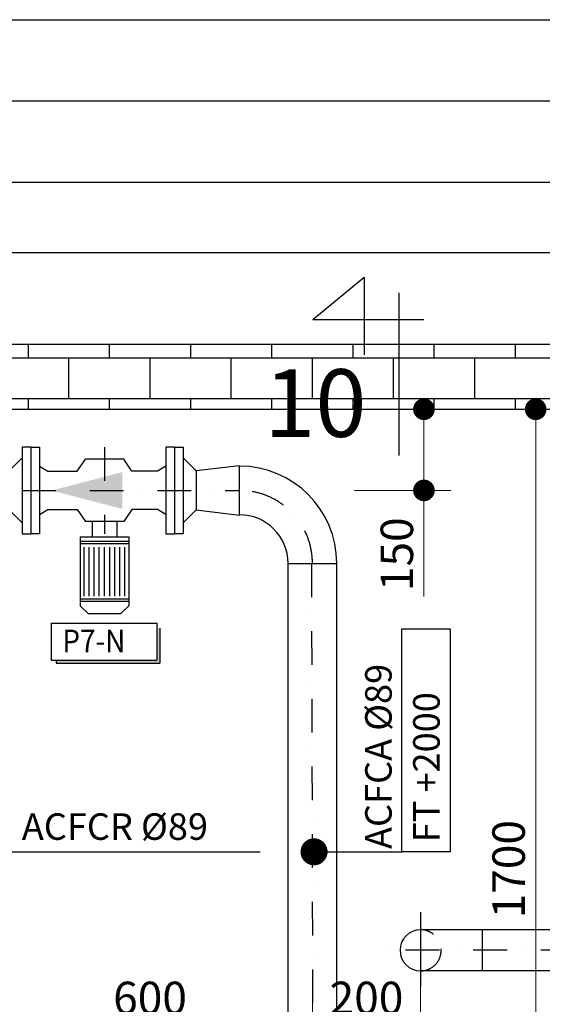
# Model space of a CAD drawing. Extents: x -98384 to -1083, y -577 to 41473.
# Drawn here: x -38457 to -36525, y 32020 to 35660 of the extents above; entities that cross this region are included whole.
import ezdxf

# ---------------------------------------------------------------- set-up
doc = ezdxf.new("R2010")
doc.units = 0
doc.header["$LTSCALE"] = 500
doc.header["$MEASUREMENT"] = 0
doc.linetypes.add('DASHDOT2', pattern=[0.5, 0.25, -0.125, 0, -0.125])
doc.linetypes.add('HIDDEN', pattern=[0.375, 0.25, -0.125])
doc.layers.get('DEFPOINTS').update_dxf_attribs({"linetype": 'CONTINUOUS'})
for name, color, linetype in [('acs', 101, 'CONTINUOUS'), ('AFS', 102, 'CONTINUOUS'), ('ARA', 146, 'CONTINUOUS'), ('ARCHITETTONICO', 255, 'CONTINUOUS'), ('ARR', 146, 'CONTINUOUS'), ('INTONACO', 50, 'CONTINUOUS'), ('QUOTATURE', 190, 'CONTINUOUS'), ('TESTI', 190, 'CONTINUOUS'), ('TUBAZIONI', 140, 'CONTINUOUS')]:
    doc.layers.add(name, color=color, linetype=linetype)
doc.styles.add('ROMANS', font='romans.shx', dxfattribs={"width": 0.8, "oblique": 15})
doc.styles.add('TARGA', font='COMPLEX.SHX')
doc.dimstyles.new('OSP-FIDENZA-Scala 1-25', dxfattribs={"dimscale": 2000, "dimtxt": 0.06, "dimasz": 0.04, "dimexe": 0.05, "dimexo": 0.015, "dimgap": 0.02, "dimtad": 3, "dimlfac": 0.5, "dimzin": 12, "dimdsep": 46, "dimtxsty": 'ROMANS', "dimblk": 'DOT', "dimcen": 5, "dimclrd": 8, "dimclre": 8, "dimclrt": 256, "dimadec": 0, "dimazin": 3, "dimtfac": 1, "dimtmove": 0, "dimatfit": 3, "dimldrblk": 'DOT', "dimfxl": 0, "dimtolj": 1, "dimtzin": 0, "dimlwd": 20, "dimlwe": 20, "dimarcsym": 0})

# ---------------------------------------------------------------- blocks, each defined once
blk = doc.blocks.new('_Dot')
at = {"layer": 'INTONACO', "color": 0, "linetype": 'Continuous', "lineweight": -2}
blk.add_line((-0.5, 0), (-1, 0), dxfattribs=at)
at = {"layer": 'INTONACO', "color": 0, "linetype": 'Continuous', "const_width": 0.5}
blk.add_lwpolyline([(-0.25, 0, 1), (0.25, 0, 1)], format="xyb", close=True, dxfattribs=at)
blk = doc.blocks.new('*D394')
at = {"layer": 'DEFPOINTS', "color": 0}
for p in [(-37374.9, 32146.5), (-36975.1, 32146.5), (-36975.1, 31943.6)]:
    blk.add_point(p, dxfattribs=at)
at = {"layer": 'QUOTATURE', "color": 8, "lineweight": 20}
for p, q in [((-37374.9, 32116.5), (-37374.9, 31843.6)), ((-36975.1, 32116.5), (-36975.1, 31843.6)), ((-37294.9, 31943.6), (-37055.1, 31943.6))]:
    blk.add_line(p, q, dxfattribs=at)
at = {"layer": 'QUOTATURE', "color": 8, "lineweight": 20, "xscale": 79.99999999999999, "yscale": 79.99999999999999, "zscale": 79.99999999999999, "rotation": 180}
blk.add_blockref('_Dot', (-37374.9, 31943.6), dxfattribs=at)
at = {"layer": 'QUOTATURE', "color": 8, "lineweight": 20, "xscale": 79.99999999999999, "yscale": 79.99999999999999, "zscale": 79.99999999999999}
blk.add_blockref('_Dot', (-36975.1, 31943.6), dxfattribs=at)
at = {"layer": 'QUOTATURE', "insert": (-37175, 32043.6), "char_height": 120, "attachment_point": 5, "style": 'ROMANS'}
blk.add_mtext('\\A1;200', dxfattribs=at)
blk = doc.blocks.new('*D395')
at = {"layer": 'DEFPOINTS', "color": 0}
for p in [(-37374.9, 32116.5), (-38574.8, 32007.5), (-37374.9, 31943.6)]:
    blk.add_point(p, dxfattribs=at)
at = {"layer": 'QUOTATURE', "color": 8, "lineweight": 20}
for p, q in [((-37374.9, 32086.5), (-37374.9, 31843.6)), ((-38574.8, 31977.5), (-38574.8, 31843.6)), ((-38494.8, 31943.6), (-37454.9, 31943.6))]:
    blk.add_line(p, q, dxfattribs=at)
at = {"layer": 'QUOTATURE', "color": 8, "lineweight": 20, "xscale": 79.99999999999999, "yscale": 79.99999999999999, "zscale": 79.99999999999999, "rotation": 180}
blk.add_blockref('_Dot', (-38574.8, 31943.6), dxfattribs=at)
at = {"layer": 'QUOTATURE', "color": 8, "lineweight": 20, "xscale": 79.99999999999999, "yscale": 79.99999999999999, "zscale": 79.99999999999999}
blk.add_blockref('_Dot', (-37374.9, 31943.6), dxfattribs=at)
at = {"layer": 'QUOTATURE', "insert": (-37974.9, 32043.6), "char_height": 120, "attachment_point": 5, "style": 'ROMANS'}
blk.add_mtext('\\A1;600', dxfattribs=at)
blk = doc.blocks.new('*D401')
at = {"layer": 'DEFPOINTS', "color": 0}
for p in [(-37232.8, 34219.5), (-36549.8, 34219.5), (-36882.8, 30819.5)]:
    blk.add_point(p, dxfattribs=at)
at = {"layer": 'QUOTATURE', "color": 8, "lineweight": 20}
for p, q in [((-37202.8, 34219.5), (-36449.8, 34219.5)), ((-36549.8, 30899.5), (-36549.8, 34139.5)), ((-36852.8, 30819.5), (-36449.8, 30819.5))]:
    blk.add_line(p, q, dxfattribs=at)
at = {"layer": 'QUOTATURE', "color": 8, "lineweight": 20, "xscale": 79.99999999999999, "yscale": 79.99999999999999, "zscale": 79.99999999999999}
for p, rotation in [((-36549.8, 34219.5), 90), ((-36549.8, 30819.5), 270)]:
    blk.add_blockref('_Dot', p, dxfattribs=dict(at, rotation=rotation))
at = {"layer": 'QUOTATURE', "insert": (-36649.8, 32519.5), "char_height": 120, "attachment_point": 5, "rotation": 90, "style": 'ROMANS'}
blk.add_mtext('\\A1;1700', dxfattribs=at)
blk = doc.blocks.new('*D403')
at = {"layer": 'DEFPOINTS', "color": 0}
for p in [(-37128.8, 34219.5), (-37248.7, 33919.5), (-36962.8, 33919.5)]:
    blk.add_point(p, dxfattribs=at)
at = {"layer": 'QUOTATURE', "color": 8, "lineweight": 20}
for p, q in [((-37098.8, 34219.5), (-36862.8, 34219.5)), ((-36962.8, 34139.5), (-36962.8, 33999.5)), ((-37218.7, 33919.5), (-36862.8, 33919.5)), ((-36962.8, 33919.5), (-36962.8, 33527.8))]:
    blk.add_line(p, q, dxfattribs=at)
at = {"layer": 'QUOTATURE', "color": 8, "lineweight": 20, "xscale": 79.99999999999999, "yscale": 79.99999999999999, "zscale": 79.99999999999999}
for p, rotation in [((-36962.8, 34219.5), 90), ((-36962.8, 33919.5), 270)]:
    blk.add_blockref('_Dot', p, dxfattribs=dict(at, rotation=rotation))
at = {"layer": 'QUOTATURE', "insert": (-37062.8, 33683.7), "char_height": 120, "attachment_point": 5, "rotation": 90, "style": 'ROMANS'}
blk.add_mtext('\\A1;150', dxfattribs=at)

msp = doc.modelspace()

# ---------------------------------------------------------------- hatches: boundary and pattern name
at = {"layer": 'ARCHITETTONICO'}
h = msp.add_hatch(dxfattribs=at)
h.set_pattern_fill('BRICK', color=256, scale=600, style=0)
h.set_pattern_definition([(0, (-61374.78, -114240.47), (0, 150), []), (90, (-61374.78, -114240.47), (-300, 2e-14), [150, -150]), (90, (-61224.78, -114240.47), (-300, 2e-14), [-150, 150])])
h.paths.add_polyline_path([(-36474.784, 34459.529), (-45874.784, 34459.529), (-45874.784, 34219.529), (-36474.784, 34219.529)])
at = {"layer": 'TUBAZIONI'}
msp.add_hatch(color=7, dxfattribs=at).paths.add_polyline_path([(-38077.493, 33987.174), (-38077.493, 33851.048), (-38338.18, 33919.111)])

# ---------------------------------------------------------------- linework, layer by layer
at = {"layer": 'acs', "linetype": 'Continuous'}
msp.add_line((-38569.811, 34799.529, 1), (-34888.536, 34799.529, 1), dxfattribs=at)
at = {"layer": 'AFS', "linetype": 'Continuous'}
msp.add_line((-38969.811, 35359.529, 1), (-34888.536, 35359.529, 1), dxfattribs=at)
at = {"layer": 'ARA', "linetype": 'Continuous'}
msp.add_line((-39169, 35059.529, 1), (-34888.536, 35059.529, 1), dxfattribs=at)
at = {"layer": 'ARCHITETTONICO', "linetype": 'Continuous'}
for p, q in [((-45874.784, 34459.529, 1), (-36474.784, 34459.529, 1)), ((-45874.784, 34219.529, 1), (-36474.784, 34219.529, 1))]:
    msp.add_line(p, q, dxfattribs=at)
at = {"layer": 'ARR', "linetype": 'Continuous'}
msp.add_line((-41594.035, 35659.529, 1), (-34888.536, 35659.529, 1), dxfattribs=at)
at = {"layer": 'QUOTATURE', "color": 2}
for p, q in [((-38244.381, 33990.582, 1), (-38213.981, 34034.582, 1)), ((-38072.229, 34034.582, 1), (-38213.981, 34034.582, 1)), ((-38041.829, 33990.582, 1), (-38072.229, 34034.582, 1)), ((-38383.105, 34009.016, 1), (-38352.381, 33990.582, 1)), ((-37916.678, 34009.016, 1), (-37947.402, 33990.582, 1)), ((-38352.381, 33990.582, 1), (-38244.381, 33990.582, 1)), ((-37947.402, 33990.582, 1), (-38041.829, 33990.582, 1)), ((-38383.105, 33830.042, 1), (-38352.381, 33848.476, 1)), ((-38352.381, 33848.476, 1), (-38244.381, 33848.476, 1)), ((-38244.381, 33848.476, 1), (-38213.981, 33804.476, 1)), ((-38041.829, 33848.476, 1), (-38072.229, 33804.476, 1)), ((-37947.402, 33848.476, 1), (-38041.829, 33848.476, 1)), ((-37916.678, 33830.042, 1), (-37947.402, 33848.476, 1)), ((-38072.229, 33804.476, 1), (-38213.981, 33804.476, 1))]:
    msp.add_line(p, q, dxfattribs=at)
at = {"layer": 'QUOTATURE', "color": 3}
for p, q in [((-37644.678, 34010.729, 1), (-37804.678, 33991.529, 1)), ((-37804.678, 33847.529, 1), (-37644.678, 33828.329, 1))]:
    msp.add_line(p, q, dxfattribs=at)
at = {"layer": 'QUOTATURE', "color": 2, "linetype": 'Continuous', "ltscale": 2}
for p, q in [((-38188.14, 33804.476, 1), (-38188.14, 33747.979, 1)), ((-38097.134, 33804.476, 1), (-38097.134, 33747.979, 1)), ((-38232.773, 33747.979, 1), (-38053.573, 33747.979, 1)), ((-38232.773, 33747.979, 1), (-38232.773, 33528.697, 1)), ((-38053.573, 33747.979, 1), (-38053.573, 33528.697, 1)), ((-38053.573, 33730.484, 1), (-38232.773, 33730.484, 1)), ((-38053.573, 33721.863, 1), (-38232.773, 33721.863, 1)), ((-38232.773, 33528.697, 1), (-38232.773, 33492.862, 1)), ((-38053.573, 33528.697, 1), (-38053.573, 33492.862, 1)), ((-38053.573, 33517.288, 1), (-38232.773, 33517.288, 1)), ((-38053.573, 33508.667, 1), (-38232.773, 33508.667, 1)), ((-38232.773, 33492.862, 1), (-38204.043, 33464.125, 1)), ((-38053.573, 33492.862, 1), (-38082.303, 33464.125, 1)), ((-38204.043, 33464.125, 1), (-38082.303, 33464.125, 1))]:
    msp.add_line(p, q, dxfattribs=at)
at = {"layer": 'QUOTATURE', "color": 8, "linetype": 'Continuous', "ltscale": 2}
for p, q in [((-38218.408, 33528.697, 1), (-38218.408, 33710.369, 1)), ((-38199.733, 33528.697, 1), (-38199.733, 33710.369, 1)), ((-38181.059, 33528.697, 1), (-38181.059, 33710.369, 1)), ((-38162.384, 33528.697, 1), (-38162.384, 33710.369, 1)), ((-38143.709, 33528.697, 1), (-38143.709, 33710.369, 1)), ((-38123.962, 33528.697, 1), (-38123.962, 33710.369, 1)), ((-38105.288, 33528.697, 1), (-38105.288, 33710.369, 1)), ((-38086.613, 33528.697, 1), (-38086.613, 33710.369, 1)), ((-38067.938, 33528.697, 1), (-38067.938, 33710.369, 1))]:
    msp.add_line(p, q, dxfattribs=at)
at = {"layer": 'QUOTATURE', "color": 7}
for p, q in [((-38574.784, 32583.857, 1), (-37567.906, 32583.857, 1)), ((-37375.915, 32583.857, 1), (-37044.906, 32583.857, 1))]:
    msp.add_line(p, q, dxfattribs=at)
at = {"layer": 'QUOTATURE', "color": 7, "const_width": 49.75, "elevation": 1, "flags": 128}
msp.add_lwpolyline([(-37351.045, 32601.39, -1), (-37386.577, 32565.858, -1)], format="xyb", close=True, dxfattribs=at)
at = {"layer": 'TESTI', "color": 5}
for p, q in [((-37372.721, 34551.809, 1), (-37183.39, 34707.223, 1)), ((-37183.39, 34707.223, 1), (-37183.39, 34420.934, 1)), ((-37055.079, 34649.965, 1), (-37055.079, 34048.063, 1)), ((-37372.721, 34551.809, 1), (-36962.725, 34551.809, 1))]:
    msp.add_line(p, q, dxfattribs=at)
at = {"layer": 'TESTI', "color": 7, "elevation": 1}
msp.add_lwpolyline([(-36865.226, 33407.912), (-36865.226, 32583.857), (-37044.906, 32583.857), (-37044.906, 33407.912)], close=True, dxfattribs=at)
at = {"layer": 'TUBAZIONI', "color": 7}
for p, q in [((-38447.105, 34079.529, 1), (-38447.105, 33759.529, 1)), ((-38415.105, 34079.529, 1), (-38415.105, 33759.529, 1)), ((-38383.105, 34079.529, 1), (-38383.105, 33759.529, 1)), ((-37916.678, 34079.529, 1), (-37916.678, 33759.529, 1)), ((-37884.678, 34079.529, 1), (-37884.678, 33759.529, 1)), ((-37852.678, 34079.529, 1), (-37852.678, 33759.529, 1)), ((-38447.105, 34039.529, 1), (-38495.105, 33991.529, 1)), ((-37852.678, 34039.529, 1), (-37804.678, 33991.529, 1)), ((-37804.678, 33991.529, 1), (-37804.678, 33847.529, 1)), ((-38447.105, 33799.529, 1), (-38495.105, 33847.529, 1)), ((-37852.678, 33799.529, 1), (-37804.678, 33847.529, 1)), ((-38447.105, 33759.529, 1), (-38415.105, 33759.529, 1)), ((-38442.305, 33759.529, 1), (-38442.305, 33759.529, 1)), ((-38383.105, 33759.529, 1), (-38415.105, 33759.529, 1)), ((-38387.905, 33759.529, 1), (-38387.905, 33759.529, 1)), ((-37916.678, 33759.529, 1), (-37884.678, 33759.529, 1)), ((-37911.878, 33759.529, 1), (-37911.878, 33759.529, 1)), ((-37852.678, 33759.529, 1), (-37884.678, 33759.529, 1)), ((-37857.478, 33759.529, 1), (-37857.478, 33759.529, 1)), ((-38340.606, 33429.194, 1), (-38340.606, 33291.711, 1)), ((-38340.606, 33429.194, 1), (-37949.462, 33429.194, 1)), ((-37949.462, 33429.194, 1), (-37949.462, 33291.711, 1)), ((-37939.057, 33409.792, 1), (-37939.057, 33281.31, 1)), ((-38340.606, 33291.711, 1), (-37949.462, 33291.711, 1)), ((-38321.198, 33291.711, 1), (-38321.198, 33281.31, 1)), ((-38321.198, 33281.31, 1), (-37939.057, 33281.31, 1))]:
    msp.add_line(p, q, dxfattribs=at)
at = {"layer": 'TUBAZIONI', "color": 7, "linetype": 'DASHDOT2'}
for p, q in [((-38415.105, 34079.529, 1), (-38447.105, 34079.529, 1)), ((-38415.105, 34079.529, 1), (-38383.105, 34079.529, 1)), ((-37884.678, 34079.529, 1), (-37916.678, 34079.529, 1)), ((-37884.678, 34079.529, 1), (-37852.678, 34079.529, 1))]:
    msp.add_line(p, q, dxfattribs=at)
at = {"layer": 'TUBAZIONI', "color": 8, "linetype": 'DASHDOT2'}
for p, q in [((-38143.105, 34079.529, 1), (-38143.105, 33759.529, 1)), ((-38698.094, 33919.529, 1), (-37644.678, 33919.529, 1)), ((-37378.267, 33649.529, 1), (-37374.018, 31829.529, 1)), ((-31653.283, 32219.529, 1), (-37110.694, 32219.529, 1))]:
    msp.add_line(p, q, dxfattribs=at)
at = {"layer": 'TUBAZIONI', "color": 3}
for p, q in [((-37644.678, 33828.329, 1), (-37644.678, 34010.729, 1)), ((-37464.678, 33649.529, 1), (-37284.678, 33649.529, 1)), ((-37464.678, 31829.529, 1), (-37464.678, 33649.529, 1)), ((-37284.678, 31829.529, 1), (-37284.678, 33649.529, 1)), ((-31698.15, 32295.529, 1), (-36975.105, 32295.529, 1)), ((-36747.105, 32295.529, 1), (-36747.105, 32143.529, 1)), ((-31698.15, 32143.529, 1), (-36974.75, 32143.529, 1))]:
    msp.add_line(p, q, dxfattribs=at)
at = {"layer": 'TUBAZIONI', "color": 8}
msp.add_line((-36975.105, 32360.162, 1), (-36975.105, 32085.495, 1), dxfattribs=at)
at = {"layer": 'TUBAZIONI', "color": 3}
for centre, radius, start, end in [((-37644.678, 33649.529, 1), 360, 0, 90), ((-37644.678, 33649.529, 1), 180, 0, 90), ((-36975.105, 32219.529, 1), 76, 90, 270)]:
    msp.add_arc(centre, radius, start, end, dxfattribs=at)
at = {"layer": 'TUBAZIONI', "color": 8, "linetype": 'DASHDOT2'}
msp.add_arc((-37644.678, 33649.529, 1), 270, 0, 90, dxfattribs=at)
at = {"layer": 'TUBAZIONI', "color": 7, "linetype": 'HIDDEN'}
msp.add_arc((-36975.105, 32219.529, 1), 76, 270, 90, dxfattribs=at)
at = {"layer": 'TUBAZIONI', "color": 7}
for points in [[(-37949.462, 33291.711, 1), (-37939.057, 33281.31, 1), (-37939.057, 33409.792, 1)], [(-37939.057, 33409.792, 1), (-37939.057, 33409.792, 1), (-37949.462, 33409.792, 1), (-37939.057, 33281.31, 1)], [(-37949.462, 33409.792, 1), (-37939.057, 33281.31, 1), (-37949.462, 33291.711, 1)], [(-38321.198, 33291.711, 1), (-38321.198, 33281.31, 1), (-37949.462, 33291.711, 1), (-37939.057, 33281.31, 1)]]:
    msp.add_solid(points, dxfattribs=at)

# ---------------------------------------------------------------- texts
at = {"layer": 'TESTI', "color": 5, "style": 'ROMANS'}
msp.add_text('10', height=250, dxfattribs=at).set_placement((-37553.421, 34117.415, 563.5))
at = {"layer": 'TESTI', "style": 'ROMANS'}
for s, p in [('ACFCA %%C89', (-37081.956, 32593.924, 735.02)), ('FT +2000', (-36904.582, 32618.911, 735.02))]:
    msp.add_text(s, height=98, rotation=90, dxfattribs=at).set_placement(p)
msp.add_text('ACFCR %%C89', height=98, dxfattribs=at).set_placement((-38448.849, 32627.908, 735.02))
at = {"layer": 'TUBAZIONI', "color": 3, "style": 'TARGA', "width": 0.9}
msp.add_text('P7-N', height=84, dxfattribs=at).set_placement((-38298.831, 33321.017, 1))

# ---------------------------------------------------------------- dimensions: what is measured, and where the dimension line sits
at = {"layer": 'QUOTATURE'}
for base, p1, p2, picture, middle in [((-36962.811, 33919.529, 1), (-37128.784, 34219.529, 1), (-37248.678, 33919.529, 1), '*D403', (-37062.811, 33683.657, 1)), ((-36549.811, 34219.529, 1), (-36882.784, 30819.529, 1), (-37232.784, 34219.529, 1), '*D401', (-36649.811, 32519.529, 1))]:
    dim = msp.add_linear_dim(base=base, p1=p1, p2=p2, angle=90, dimstyle='OSP-FIDENZA-Scala 1-25', dxfattribs=at)
    dim.commit()
    dim.dimension.update_dxf_attribs({"geometry": picture, "text_midpoint": middle})
for base, p1, p2, text, picture, middle in [((-36975.105, 31943.624, 1), (-37374.929, 32146.529, 1), (-36975.105, 32146.529, 1), '200', '*D394', (-37175.017, 32043.624, 1)), ((-37374.929, 31943.624, 1), (-38574.784, 32007.483, 1), (-37374.929, 32116.529, 1), '600', '*D395', (-37974.856, 32043.624, 1))]:
    dim = msp.add_linear_dim(base=base, p1=p1, p2=p2, text=text, dimstyle='OSP-FIDENZA-Scala 1-25', dxfattribs=at)
    dim.commit()
    dim.dimension.update_dxf_attribs({"geometry": picture, "text_midpoint": middle})

doc.saveas('drawing.dxf')
